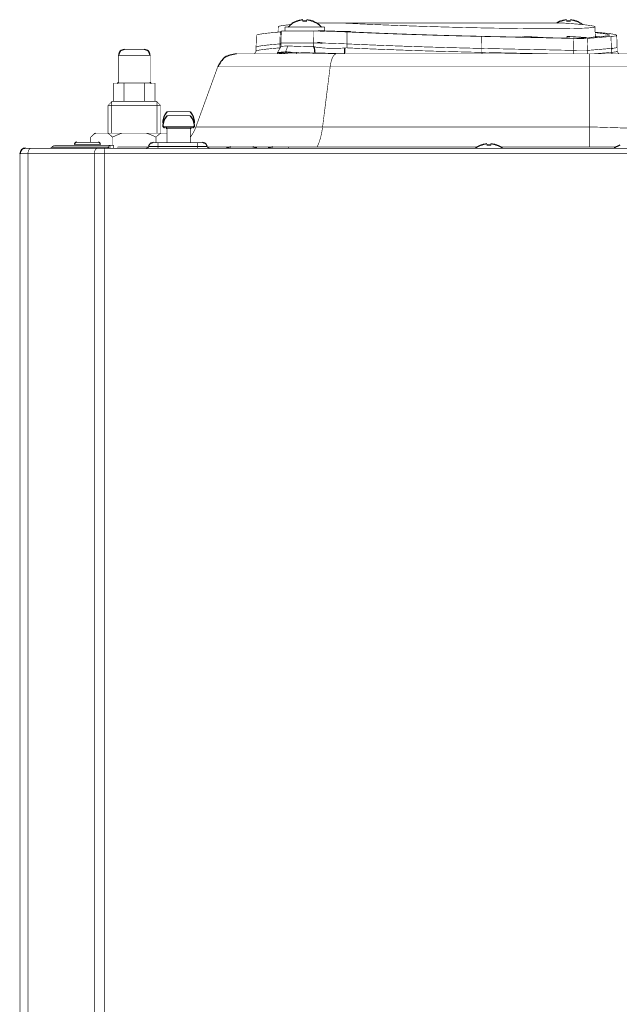
# Model space of a CAD drawing. Units: inches. Extents: x 2 to 2938, y 13 to 1882.
# Drawn here: x 488 to 639, y 1376 to 1624 of the extents above; entities that cross this region are included whole.
import ezdxf

# ---------------------------------------------------------------- set-up
doc = ezdxf.new("R2010")
doc.units = ezdxf.units.IN
doc.header["$MEASUREMENT"] = 0
doc.layers.add('Livello_1', color=7, linetype='Continuous')

msp = doc.modelspace()

# ---------------------------------------------------------------- linework, layer by layer
at = {"layer": 'Livello_1', "color": 7, "linetype": 'Continuous', "const_width": 0.15}
for points in [[(557.5, 1623.34), (557.5, 1623.36)], [(559, 1623.34), (559, 1623.68)], [(560, 1623.68), (560, 1623.34)], [(561.5, 1623.36), (561.5, 1623.34)], [(623.97, 1623.34), (623.97, 1623.36)], [(625.47, 1623.34), (625.47, 1623.68)], [(626.47, 1623.68), (626.47, 1623.34)], [(627.97, 1623.36), (627.97, 1623.34)], [(552.78, 1620.61), (552.82, 1621.97)], [(552.82, 1621.97), (552.83, 1621.98), (552.83, 1621.99), (552.84, 1622), (552.85, 1622.01), (552.86, 1622.02), (552.88, 1622.03), (552.91, 1622.05), (552.94, 1622.06), (552.97, 1622.07), (553.01, 1622.09), (553.03, 1622.09), (553.11, 1622.12), (553.2, 1622.14), (553.28, 1622.16), (553.38, 1622.18), (553.5, 1622.2), (553.63, 1622.23), (553.81, 1622.26), (554.02, 1622.29), (554.07, 1622.3), (554.3, 1622.33), (554.56, 1622.36), (554.62, 1622.37), (554.93, 1622.41), (555.02, 1622.42), (555.34, 1622.45), (555.66, 1622.49), (555.99, 1622.52)], [(553.6, 1620.9), (553.5, 1617.9)], [(553.6, 1620.9), (566.53, 1620.9)], [(554.5, 1621.9), (564.5, 1621.9)], [(554.5, 1621.9), (554.5, 1620.9)], [(561.64, 1617.9), (561.62, 1620.9)], [(562.46, 1622.9), (624.85, 1622.9)], [(563.04, 1620.9), (564.5, 1620.9)], [(564.5, 1621.9), (564.5, 1620.9)], [(564.5, 1620.86), (564.5, 1620.86), (564.51, 1620.86), (564.51, 1620.86), (564.52, 1620.86), (564.52, 1620.86), (564.53, 1620.86), (564.53, 1620.86), (564.54, 1620.86), (564.54, 1620.86), (564.55, 1620.86)], [(564.55, 1620.86), (564.89, 1620.85), (565.45, 1620.83), (566.01, 1620.81), (566.24, 1620.81), (566.8, 1620.79), (567.36, 1620.77), (567.92, 1620.75), (568.48, 1620.72), (569.05, 1620.7), (569.61, 1620.68), (570.17, 1620.65)], [(567.37, 1620.85), (567.29, 1620.86), (567.2, 1620.86), (567.12, 1620.87), (567.04, 1620.87), (566.95, 1620.87), (566.87, 1620.88), (566.79, 1620.88), (566.7, 1620.89), (566.62, 1620.89), (566.53, 1620.9)], [(569.95, 1620.85), (567.37, 1620.85)], [(568.54, 1620.8), (568.52, 1620.8)], [(568.52, 1620.8), (571.1, 1620.8)], [(603.67, 1619.58), (603.04, 1619.6), (599.52, 1619.68), (596.01, 1619.77), (592.49, 1619.87), (588.98, 1619.98), (585.47, 1620.1), (582.59, 1620.2), (579.08, 1620.33), (575.56, 1620.48), (572.05, 1620.63), (568.54, 1620.8)], [(620.97, 1621.48), (616.26, 1621.5), (614.58, 1621.52), (609.39, 1621.59), (606.12, 1621.64), (600.93, 1621.75), (595.75, 1621.88), (592.1, 1621.99), (586.92, 1622.15), (581.73, 1622.34), (579.47, 1622.43), (574.28, 1622.65), (569.1, 1622.9)], [(571.1, 1620.8), (571.04, 1620.8), (570.92, 1620.8), (570.81, 1620.81), (570.75, 1620.81), (570.64, 1620.82), (570.52, 1620.82), (570.41, 1620.83), (570.29, 1620.84), (570.18, 1620.84), (570.06, 1620.85), (569.95, 1620.85)], [(571.1, 1620.8), (571.1, 1620.67)], [(632.64, 1621.97), (632.64, 1621.95), (632.63, 1621.94), (632.6, 1621.92), (632.6, 1621.91), (632.55, 1621.89), (632.54, 1621.89), (632.46, 1621.86), (632.34, 1621.83), (632.22, 1621.81), (631.99, 1621.78), (631.88, 1621.76), (631.58, 1621.73), (631.46, 1621.72), (631.02, 1621.68), (630.93, 1621.68), (630.36, 1621.64), (629.7, 1621.61), (629.62, 1621.61), (628.74, 1621.58), (627.94, 1621.55), (626.78, 1621.53), (625.93, 1621.51), (624.77, 1621.5), (623.6, 1621.49), (623.31, 1621.49), (622.14, 1621.48), (620.97, 1621.48)], [(624.85, 1622.9), (625.06, 1622.88), (625.84, 1622.83), (626.63, 1622.77), (627.41, 1622.7), (628.19, 1622.64), (628.81, 1622.58), (629.53, 1622.52), (630.11, 1622.46), (630.64, 1622.4), (630.74, 1622.38), (631.15, 1622.33), (631.51, 1622.28), (631.69, 1622.25), (631.93, 1622.21), (632.14, 1622.17), (632.24, 1622.15), (632.36, 1622.12), (632.42, 1622.1), (632.51, 1622.07), (632.54, 1622.06), (632.58, 1622.04), (632.61, 1622.02), (632.61, 1622.01), (632.63, 1622), (632.64, 1621.98), (632.64, 1621.97)], [(632.73, 1619.4), (632.64, 1621.97)], [(547.34, 1619.81), (547.23, 1616.81)], [(553.34, 1620.65), (553.18, 1620.64), (552.57, 1620.59), (551.96, 1620.54), (551.36, 1620.48), (550.75, 1620.42), (550.23, 1620.37), (549.72, 1620.31), (549.66, 1620.3), (549.24, 1620.25), (548.87, 1620.2), (548.74, 1620.18), (548.46, 1620.14), (548.21, 1620.1), (548.04, 1620.07), (547.87, 1620.03), (547.73, 1620), (547.66, 1619.98), (547.57, 1619.95), (547.5, 1619.93), (547.44, 1619.9), (547.41, 1619.89), (547.39, 1619.87), (547.36, 1619.86), (547.36, 1619.85), (547.35, 1619.84), (547.34, 1619.83), (547.34, 1619.81)], [(553.23, 1617.65), (553.34, 1620.65)], [(570.17, 1620.65), (570.15, 1617.65)], [(604.11, 1619.52), (603.66, 1619.53), (600.27, 1619.61), (596.87, 1619.69), (593.48, 1619.79), (590.08, 1619.89), (586.69, 1620), (583.74, 1620.1), (580.35, 1620.23), (576.95, 1620.36), (573.56, 1620.5), (570.17, 1620.65)], [(603.67, 1619.58), (618.97, 1619.25)], [(604.11, 1619.52), (627.14, 1619.02)], [(604.13, 1616.51), (604.11, 1619.52)], [(618.97, 1619.25), (614.4, 1619.52)], [(614.4, 1619.35), (614.4, 1619.52)], [(615.59, 1619.51), (615.53, 1619.51), (615.41, 1619.51), (615.29, 1619.51), (615.23, 1619.51), (615.11, 1619.51), (614.99, 1619.51), (614.88, 1619.51), (614.76, 1619.52), (614.64, 1619.52), (614.52, 1619.52), (614.4, 1619.52)], [(615.59, 1619.51), (620.51, 1619.22)], [(626.73, 1619.08), (620.51, 1619.22)], [(630.49, 1619.22), (625.56, 1619.51)], [(625.56, 1619.11), (625.56, 1619.51)], [(626.35, 1619.52), (630.92, 1619.25)], [(628.88, 1619.08), (628.8, 1619.08), (628.71, 1619.07), (628.61, 1619.07), (628.58, 1619.07), (628.52, 1619.07), (628.31, 1619.07), (628.09, 1619.06), (628.02, 1619.06), (627.8, 1619.07), (627.59, 1619.07), (627.37, 1619.07), (627.16, 1619.07), (626.94, 1619.08), (626.73, 1619.08)], [(627.23, 1616.01), (627.14, 1619.02)], [(629.42, 1618.99), (629.37, 1618.99), (629.15, 1618.99), (628.92, 1618.99), (628.73, 1618.99), (628.51, 1618.99), (628.28, 1618.99), (628.05, 1619), (627.82, 1619), (627.59, 1619.01), (627.37, 1619.01), (627.14, 1619.02)], [(628.88, 1619.08), (630.49, 1619.22)], [(630.72, 1619.02), (630.62, 1619.01), (630.52, 1619), (630.39, 1619), (630.35, 1619), (630.22, 1618.99), (630.2, 1618.99), (630.07, 1618.99), (629.94, 1618.99), (629.81, 1618.99), (629.68, 1618.99), (629.55, 1618.99), (629.42, 1618.99)], [(636.68, 1619.52), (630.72, 1619.02)], [(630.72, 1619.02), (630.81, 1616.01)], [(634.88, 1619.58), (630.92, 1619.25)], [(632.69, 1620.61), (632.84, 1620.59), (633.39, 1620.54), (633.94, 1620.49), (634.49, 1620.44), (635.04, 1620.39), (635.52, 1620.33), (635.97, 1620.28), (636.05, 1620.27), (636.41, 1620.23), (636.74, 1620.18), (636.88, 1620.16), (637.12, 1620.12), (637.34, 1620.08), (637.5, 1620.05), (637.65, 1620.02), (637.78, 1619.99), (637.84, 1619.97), (637.92, 1619.95), (637.98, 1619.92), (638.04, 1619.9), (638.06, 1619.89), (638.09, 1619.87), (638.11, 1619.85), (638.11, 1619.85), (638.12, 1619.84), (638.13, 1619.82), (638.13, 1619.81)], [(632.7, 1620.48), (632.81, 1620.47), (633.17, 1620.43), (633.54, 1620.39), (633.9, 1620.35), (634.25, 1620.31), (634.3, 1620.3), (634.6, 1620.27), (634.87, 1620.23), (634.97, 1620.21), (635.18, 1620.18), (635.37, 1620.15), (635.48, 1620.13), (635.63, 1620.1), (635.77, 1620.07), (635.81, 1620.07), (635.9, 1620.04), (635.98, 1620.02), (636.05, 1620), (636.1, 1619.98), (636.15, 1619.97), (636.16, 1619.96), (636.19, 1619.95), (636.22, 1619.93), (636.23, 1619.92), (636.25, 1619.91), (636.26, 1619.9), (636.27, 1619.88), (636.27, 1619.87), (636.27, 1619.86)], [(636.27, 1619.86), (636.27, 1619.85), (636.27, 1619.85), (636.26, 1619.84), (636.25, 1619.83), (636.25, 1619.82), (636.23, 1619.81), (636.22, 1619.8), (636.2, 1619.79), (636.18, 1619.78), (636.14, 1619.77), (636.1, 1619.75), (636.05, 1619.74), (635.99, 1619.73), (635.92, 1619.71), (635.92, 1619.71), (635.82, 1619.69), (635.72, 1619.68), (635.61, 1619.66), (635.48, 1619.65), (635.45, 1619.64), (635.31, 1619.63), (635.17, 1619.61), (635.02, 1619.6), (634.88, 1619.58)], [(638.13, 1619.81), (638.13, 1619.8), (638.12, 1619.79), (638.12, 1619.78), (638.11, 1619.77), (638.11, 1619.77), (638.09, 1619.76), (638.08, 1619.75), (638.06, 1619.74), (638.04, 1619.73), (638, 1619.71), (637.95, 1619.7), (637.93, 1619.69), (637.87, 1619.68), (637.81, 1619.66), (637.77, 1619.65), (637.67, 1619.64), (637.57, 1619.62), (637.46, 1619.6), (637.34, 1619.59), (637.31, 1619.58), (637.28, 1619.58), (637.13, 1619.56), (636.98, 1619.55), (636.83, 1619.53), (636.68, 1619.52)], [(636.68, 1619.52), (636.78, 1616.51)], [(638.23, 1616.81), (638.13, 1619.81)], [(514.04, 1616.25), (519.04, 1616.25)], [(547.24, 1615.83), (546.85, 1615.15)], [(549.24, 1617.26), (549.2, 1617.25), (548.99, 1617.23), (548.78, 1617.2), (548.58, 1617.17), (548.37, 1617.14), (548.29, 1617.12), (548.13, 1617.1), (547.99, 1617.07), (547.86, 1617.05), (547.74, 1617.02), (547.69, 1617.01), (547.61, 1616.99), (547.54, 1616.97), (547.47, 1616.95), (547.42, 1616.93), (547.36, 1616.91), (547.35, 1616.91), (547.33, 1616.89), (547.3, 1616.88), (547.28, 1616.87), (547.27, 1616.86), (547.27, 1616.86), (547.25, 1616.84), (547.24, 1616.83), (547.24, 1616.82), (547.23, 1616.82), (547.23, 1616.81)], [(547.25, 1616.84), (547.25, 1616.84), (547.25, 1616.84), (547.24, 1616.83), (547.24, 1616.83), (547.24, 1616.83), (547.24, 1616.83), (547.24, 1616.82), (547.24, 1616.82), (547.23, 1616.81), (547.23, 1616.81), (547.23, 1616.81)], [(547.23, 1616.81), (547.23, 1616.81)], [(547.23, 1616.8), (547.23, 1615.82)], [(547.24, 1615.83), (547.25, 1615.84), (547.27, 1615.86), (547.29, 1615.87), (547.32, 1615.89), (547.37, 1615.91), (547.38, 1615.92), (547.45, 1615.94), (547.52, 1615.96), (547.62, 1615.99), (547.7, 1616.01), (547.86, 1616.04), (548.03, 1616.08), (548.19, 1616.11), (548.46, 1616.15), (548.77, 1616.19), (548.86, 1616.21), (549.24, 1616.26), (549.67, 1616.31), (549.7, 1616.31), (550.22, 1616.37), (550.72, 1616.42), (551.29, 1616.48), (551.89, 1616.53), (552.02, 1616.54), (552.62, 1616.6), (553.23, 1616.65)], [(549.25, 1617.26), (549.05, 1617.23), (548.84, 1617.21), (548.64, 1617.18), (548.44, 1617.15), (548.44, 1617.15), (548.26, 1617.12), (548.11, 1617.09), (547.97, 1617.07), (547.84, 1617.04), (547.8, 1617.03), (547.7, 1617.01), (547.61, 1616.99), (547.56, 1616.98), (547.5, 1616.96), (547.44, 1616.94), (547.44, 1616.94), (547.39, 1616.92), (547.35, 1616.91), (547.32, 1616.89), (547.3, 1616.88), (547.28, 1616.87), (547.26, 1616.85), (547.25, 1616.84)], [(553.23, 1617.65), (552.98, 1617.63), (552.58, 1617.59), (552.18, 1617.56), (551.78, 1617.52), (551.38, 1617.49), (550.98, 1617.45), (550.81, 1617.43), (550.41, 1617.39), (550.02, 1617.35), (549.62, 1617.3), (549.24, 1617.26)], [(553.23, 1617.65), (552.97, 1617.63), (552.58, 1617.59), (552.18, 1617.56), (551.78, 1617.52), (551.38, 1617.49), (550.98, 1617.45), (550.81, 1617.43), (550.42, 1617.39), (550.02, 1617.35), (549.62, 1617.3), (549.25, 1617.26)], [(553.5, 1616.97), (552.62, 1615.44)], [(553.23, 1617.65), (553.23, 1617.65)], [(553.23, 1616.65), (553.23, 1617.65)], [(553.39, 1617.66), (553.39, 1617.66), (553.4, 1617.66), (553.4, 1617.66), (553.4, 1617.66), (553.4, 1617.66), (553.41, 1617.66), (553.41, 1617.66), (553.41, 1617.66), (553.41, 1617.66), (553.42, 1617.66)], [(562.72, 1617.9), (553.5, 1617.9)], [(553.5, 1616.97), (553.5, 1617.9)], [(555.26, 1617.14), (555.23, 1617.14), (555.05, 1617.13), (554.88, 1617.12), (554.7, 1617.11), (554.53, 1617.1), (554.4, 1617.09), (554.23, 1617.07), (554.15, 1617.07), (553.98, 1617.05), (553.89, 1617.04), (553.78, 1617.03), (553.71, 1617.02), (553.63, 1617.01), (553.6, 1617), (553.57, 1617), (553.54, 1616.99), (553.53, 1616.99), (553.51, 1616.98), (553.51, 1616.98), (553.5, 1616.97), (553.5, 1616.97)], [(555.26, 1617.14), (554.64, 1615.64)], [(561.64, 1616.92), (561.43, 1616.92), (560.8, 1616.93), (560.16, 1616.95), (559.52, 1616.97), (558.88, 1616.99), (558.24, 1617.01), (557.81, 1617.02), (557.17, 1617.05), (556.53, 1617.08), (555.89, 1617.11), (555.26, 1617.14)], [(561.64, 1616.92), (561.64, 1617.9)], [(569.67, 1616.64), (569.23, 1616.6), (568.79, 1616.57), (568.35, 1616.55), (567.9, 1616.53), (567.45, 1616.52), (566.99, 1616.52), (566.54, 1616.52), (566.07, 1616.53), (565.83, 1616.53), (565.79, 1616.53), (565.33, 1616.55), (564.88, 1616.57), (564.43, 1616.6), (564, 1616.64), (563.57, 1616.68), (563.14, 1616.72), (562.73, 1616.77), (562.32, 1616.83), (561.91, 1616.89)], [(562.72, 1617.9), (563.1, 1617.89), (563.81, 1617.87), (564.52, 1617.85), (564.85, 1617.84), (565.56, 1617.82), (566.27, 1617.8), (566.98, 1617.77), (567.69, 1617.75), (568.39, 1617.72), (569.1, 1617.69), (569.81, 1617.66)], [(563.87, 1617.87), (563.88, 1617.87), (563.89, 1617.87), (563.89, 1617.87), (563.9, 1617.87), (563.91, 1617.87), (563.92, 1617.87), (563.93, 1617.87), (563.94, 1617.87), (563.95, 1617.87), (563.96, 1617.87)], [(570.16, 1616.65), (570.13, 1616.65), (570.08, 1616.65), (570.04, 1616.65), (569.99, 1616.65), (569.94, 1616.65), (569.89, 1616.65), (569.84, 1616.65), (569.79, 1616.64), (569.76, 1616.64), (569.71, 1616.64), (569.67, 1616.64)], [(569.81, 1617.66), (569.82, 1617.66), (569.82, 1617.66), (569.83, 1617.66), (569.83, 1617.66), (569.84, 1617.66), (569.84, 1617.66), (569.85, 1617.66), (569.85, 1617.66), (569.86, 1617.66), (569.86, 1617.66)], [(569.81, 1617.66), (569.85, 1617.66), (569.88, 1617.66), (569.91, 1617.66), (569.95, 1617.66), (569.98, 1617.65), (570.02, 1617.65), (570.05, 1617.65), (570.09, 1617.65), (570.12, 1617.65), (570.15, 1617.65)], [(569.86, 1617.66), (569.89, 1617.66), (569.92, 1617.66), (569.95, 1617.66), (569.97, 1617.66), (570, 1617.65), (570.03, 1617.65), (570.05, 1617.65), (570.08, 1617.65), (570.11, 1617.65), (570.13, 1617.65)], [(570.13, 1617.65), (570.16, 1617.65)], [(570.16, 1616.65), (570.16, 1617.65)], [(570.16, 1617.65), (570.26, 1617.64), (570.35, 1617.64), (570.45, 1617.63), (570.55, 1617.63), (570.65, 1617.62), (570.75, 1617.62), (570.85, 1617.62), (570.95, 1617.61), (571.05, 1617.61), (571.15, 1617.6)], [(571.15, 1617.6), (571.05, 1617.61), (570.95, 1617.61), (570.85, 1617.62), (570.75, 1617.62), (570.65, 1617.62), (570.55, 1617.63), (570.45, 1617.63), (570.35, 1617.64), (570.25, 1617.64), (570.16, 1617.65)], [(604.13, 1615.51), (603.69, 1615.52), (600.29, 1615.6), (596.89, 1615.69), (593.5, 1615.78), (590.1, 1615.88), (586.7, 1615.99), (583.74, 1616.1), (580.35, 1616.22), (576.95, 1616.35), (573.55, 1616.49), (570.16, 1616.65)], [(571.15, 1617.6), (571.18, 1617.6)], [(603.38, 1616.53), (603, 1616.54), (599.77, 1616.61), (596.55, 1616.7), (593.32, 1616.79), (590.1, 1616.88), (586.88, 1616.99), (584.04, 1617.09), (580.81, 1617.2), (577.59, 1617.33), (574.37, 1617.46), (571.15, 1617.6)], [(571.18, 1617.6), (573.99, 1617.48), (577.18, 1617.34), (580.37, 1617.22), (583.57, 1617.1), (586.76, 1616.99), (587.14, 1616.98), (590.34, 1616.88), (593.53, 1616.78), (596.72, 1616.69), (599.92, 1616.61), (603.11, 1616.53)], [(603.11, 1616.53), (603.14, 1616.53), (603.16, 1616.53), (603.19, 1616.53), (603.22, 1616.53), (603.24, 1616.53), (603.27, 1616.53), (603.3, 1616.53), (603.33, 1616.53), (603.35, 1616.53), (603.38, 1616.53)], [(603.42, 1616.53), (603.38, 1616.53)], [(603.38, 1616.53), (603.4, 1616.53), (603.43, 1616.53), (603.45, 1616.53), (603.48, 1616.53), (603.51, 1616.53), (603.53, 1616.53), (603.56, 1616.52), (603.58, 1616.52), (603.61, 1616.52), (603.63, 1616.52)], [(603.63, 1616.52), (603.61, 1616.52), (603.59, 1616.52), (603.57, 1616.52), (603.55, 1616.52), (603.53, 1616.53), (603.51, 1616.53), (603.48, 1616.53), (603.46, 1616.53), (603.44, 1616.53), (603.42, 1616.53)], [(604.13, 1616.51), (604.08, 1616.51), (604.03, 1616.51), (603.98, 1616.52), (603.93, 1616.52), (603.88, 1616.52), (603.83, 1616.52), (603.78, 1616.52), (603.73, 1616.52), (603.68, 1616.52), (603.63, 1616.52)], [(627.23, 1616.01), (604.13, 1616.51)], [(604.13, 1615.51), (604.13, 1616.51)], [(627.23, 1616.01), (627.22, 1616.01)], [(627.22, 1616.01), (627.22, 1615.15)], [(627.43, 1616), (627.41, 1616), (627.39, 1616), (627.37, 1616), (627.35, 1616), (627.33, 1616.01), (627.31, 1616.01), (627.29, 1616.01), (627.27, 1616.01), (627.25, 1616.01), (627.23, 1616.01)], [(630.81, 1616.01), (630.7, 1616), (630.57, 1615.99), (630.43, 1615.99), (630.31, 1615.99), (629.99, 1615.98), (629.64, 1615.98), (629.5, 1615.98), (629.17, 1615.98), (628.81, 1615.98), (628.45, 1615.99), (628.3, 1615.99), (627.94, 1615.99), (627.58, 1616), (627.23, 1616.01)], [(627.44, 1616), (627.44, 1616), (627.44, 1616), (627.44, 1616), (627.43, 1616), (627.43, 1616), (627.43, 1616), (627.43, 1616), (627.43, 1616), (627.43, 1616), (627.43, 1616)], [(630.75, 1616), (630.62, 1616), (630.48, 1615.99), (630.31, 1615.99), (630.25, 1615.98), (629.96, 1615.98), (629.63, 1615.98), (629.5, 1615.98), (629.42, 1615.98), (629.09, 1615.98), (628.76, 1615.98), (628.43, 1615.99), (628.1, 1615.99), (627.77, 1616), (627.44, 1616)], [(630.75, 1616), (630.75, 1616), (630.75, 1616), (630.75, 1616), (630.75, 1616), (630.75, 1616), (630.75, 1616), (630.75, 1616), (630.75, 1616), (630.75, 1616), (630.75, 1616)], [(636.78, 1616.51), (630.81, 1616.01)], [(630.81, 1616.01), (630.81, 1615.15)], [(638.23, 1616.81), (638.23, 1616.8), (638.23, 1616.79), (638.22, 1616.78), (638.22, 1616.77), (638.21, 1616.76), (638.2, 1616.75), (638.18, 1616.74), (638.17, 1616.73), (638.14, 1616.72), (638.1, 1616.71), (638.06, 1616.69), (638.03, 1616.68), (637.98, 1616.67), (637.92, 1616.66), (637.87, 1616.65), (637.78, 1616.63), (637.68, 1616.61), (637.57, 1616.6), (637.44, 1616.58), (637.42, 1616.58), (637.38, 1616.57), (637.23, 1616.55), (637.08, 1616.54), (636.93, 1616.53), (636.78, 1616.51)], [(636.78, 1615.51), (636.78, 1616.51)], [(638.23, 1616.8), (638.23, 1616.79), (638.23, 1616.78), (638.22, 1616.77), (638.21, 1616.76), (638.2, 1616.76), (638.19, 1616.75), (638.17, 1616.73), (638.16, 1616.73), (638.12, 1616.71), (638.08, 1616.7), (638.04, 1616.69), (638, 1616.67), (637.95, 1616.66), (637.93, 1616.66), (637.83, 1616.64), (637.72, 1616.62), (637.6, 1616.6), (637.56, 1616.59), (637.43, 1616.58), (637.41, 1616.57), (637.28, 1616.56), (637.16, 1616.55), (637.03, 1616.53)], [(638.23, 1616.8), (638.23, 1616.8)], [(638.23, 1616.8), (638.23, 1615.8)], [(638.23, 1616.8), (638.23, 1616.8)], [(512.54, 1614.75), (520.54, 1614.75)], [(512.54, 1614.75), (512.54, 1608)], [(520.54, 1614.75), (520.54, 1608)], [(542.27, 1615.15), (776.54, 1615.15)], [(552.73, 1615.41), (552.57, 1615.14)], [(553.33, 1615.22), (553.33, 1615.21), (553.25, 1615.21), (553.18, 1615.2), (553.11, 1615.19), (553.04, 1615.18), (552.97, 1615.18), (552.9, 1615.17), (552.82, 1615.16), (552.75, 1615.16), (552.68, 1615.15), (552.61, 1615.15)], [(553.49, 1615.56), (553.48, 1615.56), (553.39, 1615.56), (553.3, 1615.55), (553.21, 1615.54), (553.13, 1615.53), (553.07, 1615.53), (552.98, 1615.52), (552.94, 1615.51), (552.86, 1615.5), (552.83, 1615.5), (552.76, 1615.48), (552.72, 1615.48), (552.69, 1615.47), (552.67, 1615.47), (552.64, 1615.46), (552.64, 1615.46), (552.63, 1615.45), (552.62, 1615.45), (552.62, 1615.44)], [(552.62, 1615.44), (552.62, 1615.44), (552.62, 1615.44), (552.62, 1615.44), (552.62, 1615.43), (552.63, 1615.43), (552.64, 1615.42), (552.66, 1615.42), (552.68, 1615.42), (552.68, 1615.42), (552.69, 1615.41), (552.73, 1615.41), (552.78, 1615.4), (552.8, 1615.4), (552.84, 1615.4), (552.89, 1615.39), (552.92, 1615.39), (552.97, 1615.39), (553.02, 1615.38), (553.07, 1615.38), (553.12, 1615.38)], [(553.12, 1615.38), (553.15, 1615.38), (553.21, 1615.37), (553.27, 1615.37), (553.34, 1615.37), (553.4, 1615.36), (553.45, 1615.36), (553.51, 1615.35), (553.55, 1615.35), (553.6, 1615.35), (553.65, 1615.34), (553.67, 1615.33), (553.68, 1615.33), (553.69, 1615.33), (553.71, 1615.32), (553.72, 1615.32), (553.73, 1615.32), (553.74, 1615.31), (553.74, 1615.31), (553.74, 1615.3), (553.74, 1615.3), (553.74, 1615.3)], [(553.25, 1615.16), (553.24, 1615.15), (553.23, 1615.15), (553.21, 1615.15), (553.2, 1615.15), (553.19, 1615.15), (553.18, 1615.15), (553.17, 1615.15), (553.15, 1615.15), (553.14, 1615.15), (553.13, 1615.15)], [(553.38, 1615.17), (553.14, 1615.15)], [(553.28, 1615.16), (553.25, 1615.16)], [(553.28, 1615.16), (553.27, 1615.16), (553.27, 1615.16), (553.27, 1615.16), (553.27, 1615.16), (553.26, 1615.16), (553.26, 1615.16), (553.26, 1615.16), (553.26, 1615.16), (553.25, 1615.16), (553.25, 1615.16)], [(553.81, 1615.41), (553.83, 1615.41), (553.99, 1615.4), (554.02, 1615.4), (554.15, 1615.39), (554.19, 1615.38), (554.28, 1615.38), (554.32, 1615.37), (554.38, 1615.36), (554.42, 1615.36), (554.45, 1615.35), (554.45, 1615.35), (554.47, 1615.35), (554.47, 1615.34), (554.49, 1615.34), (554.49, 1615.34), (554.49, 1615.33), (554.5, 1615.33), (554.5, 1615.33), (554.5, 1615.32), (554.5, 1615.32), (554.49, 1615.31), (554.49, 1615.31), (554.48, 1615.31), (554.46, 1615.3), (554.44, 1615.3), (554.43, 1615.29), (554.39, 1615.28), (554.35, 1615.27), (554.35, 1615.27), (554.27, 1615.26), (554.24, 1615.26), (554.14, 1615.24), (554.1, 1615.24), (553.96, 1615.22), (553.93, 1615.22), (553.76, 1615.2), (553.74, 1615.2), (553.66, 1615.19), (553.47, 1615.17), (553.28, 1615.16)], [(553.81, 1615.41), (553.77, 1615.41), (553.71, 1615.41), (553.64, 1615.41), (553.57, 1615.42), (553.5, 1615.43), (553.45, 1615.43), (553.41, 1615.44), (553.4, 1615.44), (553.37, 1615.44), (553.35, 1615.45), (553.35, 1615.45), (553.35, 1615.45), (553.34, 1615.45), (553.34, 1615.46), (553.34, 1615.46), (553.34, 1615.46), (553.34, 1615.47), (553.35, 1615.47), (553.35, 1615.47), (553.37, 1615.48), (553.37, 1615.48), (553.39, 1615.49), (553.42, 1615.49), (553.44, 1615.5), (553.48, 1615.5), (553.55, 1615.51)], [(553.74, 1615.3), (553.74, 1615.29), (553.73, 1615.29), (553.72, 1615.28), (553.71, 1615.28), (553.67, 1615.27), (553.63, 1615.26), (553.63, 1615.26), (553.58, 1615.25), (553.54, 1615.24), (553.5, 1615.24), (553.5, 1615.24), (553.46, 1615.23), (553.41, 1615.23), (553.37, 1615.22), (553.33, 1615.22)], [(553.38, 1615.17), (553.52, 1615.18), (553.66, 1615.19), (553.81, 1615.2), (553.95, 1615.22), (554.08, 1615.23), (554.19, 1615.25), (554.29, 1615.26), (554.37, 1615.27), (554.42, 1615.28), (554.47, 1615.29), (554.51, 1615.3), (554.54, 1615.31), (554.57, 1615.32), (554.6, 1615.32), (554.63, 1615.33), (554.65, 1615.34), (554.67, 1615.35), (554.7, 1615.37), (554.72, 1615.38), (554.75, 1615.39), (554.77, 1615.41), (554.79, 1615.43), (554.82, 1615.45), (554.84, 1615.47), (554.86, 1615.49), (554.88, 1615.52), (554.9, 1615.55)], [(553.5, 1615.5), (553.5, 1615.5), (553.5, 1615.5), (553.51, 1615.5), (553.53, 1615.51), (553.55, 1615.51), (553.58, 1615.52), (553.63, 1615.52), (553.69, 1615.53), (553.76, 1615.54), (553.84, 1615.55), (553.93, 1615.56), (554.03, 1615.56), (554.15, 1615.57), (554.27, 1615.58), (554.39, 1615.59), (554.53, 1615.6)], [(553.52, 1615.57), (553.52, 1615.57), (553.52, 1615.57), (553.51, 1615.57), (553.51, 1615.57), (553.51, 1615.57), (553.51, 1615.57), (553.5, 1615.57), (553.5, 1615.57), (553.5, 1615.57), (553.49, 1615.56)], [(554.64, 1615.64), (554.55, 1615.64), (554.44, 1615.63), (554.33, 1615.62), (554.31, 1615.62), (554.2, 1615.62), (554.08, 1615.61), (553.97, 1615.6), (553.86, 1615.59), (553.75, 1615.58), (553.63, 1615.58), (553.52, 1615.57)], [(553.55, 1615.51), (553.65, 1615.53), (553.65, 1615.53), (553.76, 1615.54), (553.87, 1615.55), (553.97, 1615.56), (554.08, 1615.57), (554.19, 1615.58), (554.29, 1615.59), (554.4, 1615.59), (554.51, 1615.6), (554.61, 1615.61)], [(553.81, 1615.41), (553.84, 1615.41), (553.87, 1615.41), (553.9, 1615.42), (553.93, 1615.43), (553.96, 1615.44), (553.99, 1615.45), (554.02, 1615.47), (554.04, 1615.48), (554.07, 1615.5), (554.09, 1615.53), (554.12, 1615.55), (554.14, 1615.57), (554.14, 1615.57)], [(554.53, 1615.6), (554.68, 1615.61)], [(554.58, 1615.32), (554.66, 1615.33), (554.91, 1615.35), (555.16, 1615.37), (555.33, 1615.39), (555.59, 1615.41), (555.84, 1615.43), (556.09, 1615.45), (556.34, 1615.47), (556.59, 1615.49), (556.84, 1615.51), (557.09, 1615.52)], [(554.61, 1615.61), (554.62, 1615.61), (554.62, 1615.61), (554.62, 1615.61), (554.63, 1615.61), (554.63, 1615.61), (554.63, 1615.61), (554.64, 1615.61), (554.64, 1615.61), (554.64, 1615.61), (554.65, 1615.61)], [(554.68, 1615.61), (554.91, 1615.63)], [(554.69, 1615.36), (554.76, 1615.37), (554.98, 1615.39), (555.2, 1615.4), (555.34, 1615.42), (555.56, 1615.43), (555.77, 1615.45), (555.99, 1615.47), (556.21, 1615.48), (556.42, 1615.5), (556.64, 1615.52), (556.86, 1615.53)], [(554.71, 1615.61), (554.72, 1615.61), (554.74, 1615.6), (554.76, 1615.6), (554.78, 1615.6), (554.8, 1615.59), (554.81, 1615.59), (554.82, 1615.59), (554.84, 1615.59), (554.87, 1615.58), (554.87, 1615.58), (554.89, 1615.57), (554.9, 1615.57), (554.9, 1615.56), (554.9, 1615.56), (554.9, 1615.55), (554.9, 1615.55)], [(554.9, 1615.55), (554.95, 1615.63)], [(554.91, 1615.63), (555.44, 1615.6), (556.16, 1615.56), (556.88, 1615.53), (557.6, 1615.5), (558.31, 1615.48), (558.5, 1615.47), (559.21, 1615.45), (559.93, 1615.43), (560.65, 1615.41), (561.37, 1615.39), (562.09, 1615.38)], [(557.4, 1615.51), (557.4, 1615.15)], [(557.4, 1615.15), (557.4, 1615.51)], [(561.6, 1615.39), (561.6, 1615.15)], [(561.6, 1615.15), (561.6, 1615.39)], [(562.09, 1615.38), (562.45, 1615.37), (563.19, 1615.36), (563.94, 1615.34), (564.31, 1615.33), (565.05, 1615.31), (565.79, 1615.29), (566.53, 1615.26), (567.27, 1615.24), (568.01, 1615.21), (568.75, 1615.18), (569.49, 1615.15)], [(567.51, 1615.15), (567.47, 1615.14), (567.43, 1615.14), (567.39, 1615.13), (567.35, 1615.12), (567.31, 1615.11), (567.26, 1615.09), (567.25, 1615.09), (567.21, 1615.07), (567.17, 1615.04), (567.13, 1615.02), (567.08, 1614.99), (567.04, 1614.95), (567, 1614.91), (566.95, 1614.87), (566.91, 1614.82), (566.86, 1614.77), (566.82, 1614.72), (566.77, 1614.66), (566.75, 1614.63), (566.71, 1614.56), (566.66, 1614.49), (566.61, 1614.41), (566.57, 1614.33), (566.53, 1614.24), (566.48, 1614.14), (566.44, 1614.04), (566.39, 1613.94), (566.35, 1613.82), (566.32, 1613.76), (566.28, 1613.63), (566.24, 1613.5), (566.2, 1613.37), (566.16, 1613.23), (566.15, 1613.19), (566.11, 1613.04), (566.07, 1612.88), (566.04, 1612.72), (566.01, 1612.56), (565.98, 1612.39), (565.95, 1612.22), (565.92, 1612.04), (565.9, 1611.86)], [(620.86, 1615.15), (604.13, 1615.51)], [(604.13, 1615.51), (604.18, 1615.15)], [(631.31, 1591.65), (631.31, 1615.15)], [(632.45, 1615.15), (636.78, 1615.51)], [(636.78, 1615.51), (636.82, 1615.51), (636.97, 1615.53), (637.12, 1615.54), (637.27, 1615.56), (637.42, 1615.58), (637.43, 1615.58), (637.56, 1615.59), (637.67, 1615.61), (637.77, 1615.63), (637.87, 1615.65), (637.88, 1615.65), (637.95, 1615.66), (638.01, 1615.68), (638.06, 1615.69), (638.1, 1615.71), (638.14, 1615.72), (638.16, 1615.73), (638.18, 1615.74), (638.2, 1615.75), (638.21, 1615.76), (638.21, 1615.77), (638.22, 1615.78), (638.23, 1615.79), (638.23, 1615.8), (638.23, 1615.8)], [(636.78, 1615.51), (636.99, 1615.15)], [(638.62, 1615.15), (638.24, 1615.81)], [(532.07, 1596.73), (537.57, 1611.86)], [(729.32, 1611.86), (537.57, 1611.86)], [(565.9, 1611.86), (564, 1596.73)], [(511.34, 1607.75), (521.73, 1607.75)], [(511.34, 1603.15), (511.34, 1607.75)], [(512.54, 1608), (520.54, 1608)], [(513.94, 1603.15), (513.94, 1607.75)], [(519.13, 1603.15), (519.13, 1607.75)], [(521.73, 1603.15), (521.73, 1607.75)], [(510.94, 1603.15), (509.94, 1602.15)], [(523.14, 1602.15), (509.94, 1602.15)], [(509.94, 1602.15), (509.94, 1595.15)], [(522.26, 1603.15), (510.81, 1603.15)], [(510.81, 1603.15), (510.81, 1595.15)], [(522.14, 1603.15), (510.94, 1603.15)], [(522.14, 1603.15), (523.14, 1602.15)], [(522.26, 1603.15), (522.26, 1595.15)], [(523.14, 1602.15), (523.14, 1595.15)], [(524.78, 1600.55), (530.68, 1600.55)], [(524.78, 1599.55), (530.68, 1599.55)], [(523.73, 1597.84), (523.86, 1597.84)], [(523.73, 1596.84), (531.73, 1596.84)], [(531.33, 1596.55), (524.13, 1596.55)], [(524.78, 1596.25), (530.68, 1596.25)], [(524.78, 1596.25), (524.78, 1592.75)], [(530.68, 1594.17), (530.77, 1594.28), (530.86, 1594.4), (530.94, 1594.53), (531.03, 1594.65), (531.11, 1594.78), (531.19, 1594.91), (531.27, 1595.04), (531.35, 1595.17), (531.42, 1595.31), (531.49, 1595.44), (531.56, 1595.58), (531.63, 1595.71), (531.65, 1595.74), (531.71, 1595.88), (531.78, 1596.02), (531.84, 1596.16), (531.9, 1596.3), (531.96, 1596.44), (532.01, 1596.58), (532.07, 1596.73)], [(530.68, 1596.25), (530.68, 1592.75)], [(531.61, 1597.84), (531.73, 1597.84)], [(631.31, 1596.73), (532.07, 1596.73)], [(564, 1596.73), (564, 1596.72), (563.96, 1596.4), (563.91, 1596.09), (563.86, 1595.79), (563.81, 1595.5), (563.76, 1595.22), (563.7, 1594.94), (563.65, 1594.67), (563.58, 1594.41), (563.52, 1594.15), (563.45, 1593.9), (563.41, 1593.75), (563.34, 1593.51), (563.27, 1593.29), (563.2, 1593.08), (563.13, 1592.87), (563.05, 1592.67), (563.04, 1592.64), (562.96, 1592.45), (562.89, 1592.27), (562.81, 1592.11), (562.73, 1591.95), (562.66, 1591.79), (562.58, 1591.65)], [(631.31, 1596.73), (631.31, 1596.73), (641.41, 1596.4), (651.5, 1596.07), (661.6, 1595.74), (671.7, 1595.42), (681.79, 1595.09), (686.84, 1594.93), (696.94, 1594.6), (707.03, 1594.27), (712.08, 1594.11), (722.18, 1593.78), (732.27, 1593.44)], [(506.57, 1595.15), (505.57, 1594.15)], [(506.64, 1595.04), (506.55, 1594.98), (506.46, 1594.92), (506.37, 1594.86), (506.36, 1594.85), (506.27, 1594.78), (506.18, 1594.7), (506.08, 1594.62), (505.99, 1594.54), (505.89, 1594.46), (505.79, 1594.36), (505.77, 1594.34), (505.67, 1594.24), (505.57, 1594.15)], [(505.57, 1592.86), (505.57, 1594.15)], [(506.57, 1595.15), (524.78, 1595.15)], [(511.05, 1594.15), (510.96, 1594.24), (510.85, 1594.34), (510.75, 1594.43), (510.73, 1594.46), (510.63, 1594.54), (510.53, 1594.63), (510.44, 1594.7), (510.35, 1594.78), (510.26, 1594.85), (510.17, 1594.91), (510.08, 1594.98), (509.99, 1595.04), (509.91, 1595.09), (509.82, 1595.15)], [(513.51, 1595.15), (513.35, 1595.1), (513.19, 1595.04), (513.03, 1594.99), (512.86, 1594.93), (512.7, 1594.87), (512.53, 1594.8), (512.36, 1594.74), (512.19, 1594.67), (512.01, 1594.59), (511.84, 1594.52), (511.66, 1594.44), (511.48, 1594.35), (511.29, 1594.26), (511.1, 1594.17), (511.05, 1594.15)], [(511.05, 1592.06), (511.05, 1594.15)], [(522.02, 1594.15), (521.97, 1594.17), (521.78, 1594.26), (521.6, 1594.35), (521.42, 1594.44), (521.24, 1594.52), (521.06, 1594.59), (520.89, 1594.67), (520.71, 1594.74), (520.54, 1594.8), (520.38, 1594.87), (520.21, 1594.93), (520.05, 1594.99), (519.88, 1595.04), (519.72, 1595.1), (519.56, 1595.15)], [(523.25, 1595.15), (523.17, 1595.09), (523.08, 1595.04), (523, 1594.98), (522.94, 1594.94), (522.85, 1594.87), (522.76, 1594.8), (522.66, 1594.73), (522.57, 1594.65), (522.48, 1594.57), (522.38, 1594.49), (522.28, 1594.4), (522.18, 1594.3), (522.08, 1594.2), (522.02, 1594.15)], [(522.02, 1592.75), (522.02, 1594.15)], [(489.13, 1591.35), (926.33, 1591.35)], [(489.85, 1590.65), (489.86, 1590.68), (489.88, 1590.73), (489.9, 1590.79), (489.93, 1590.84), (489.95, 1590.89), (489.98, 1590.94), (490, 1590.97), (490.03, 1591.02), (490.06, 1591.06), (490.09, 1591.09), (490.12, 1591.13), (490.15, 1591.16), (490.16, 1591.17), (490.2, 1591.2), (490.23, 1591.22), (490.26, 1591.24), (490.29, 1591.26), (490.32, 1591.28), (490.36, 1591.3), (490.37, 1591.31), (490.41, 1591.32), (490.44, 1591.33), (490.47, 1591.34), (490.51, 1591.34), (490.54, 1591.34), (490.57, 1591.35)], [(495.68, 1591.55), (495.65, 1591.52), (495.62, 1591.5), (495.59, 1591.48), (495.56, 1591.46), (495.52, 1591.44), (495.49, 1591.42), (495.45, 1591.4), (495.42, 1591.39), (495.38, 1591.37), (495.34, 1591.36), (495.3, 1591.36), (495.3, 1591.36), (495.26, 1591.35), (495.22, 1591.35), (495.18, 1591.35)], [(495.68, 1591.55), (495.78, 1591.65)], [(510, 1591.55), (495.68, 1591.55)], [(496.76, 1592.06), (496.71, 1592.06), (496.65, 1592.06), (496.6, 1592.05), (496.54, 1592.04), (496.54, 1592.04), (496.49, 1592.03), (496.43, 1592.02), (496.38, 1592.01), (496.32, 1591.99), (496.27, 1591.97), (496.22, 1591.95), (496.17, 1591.93), (496.12, 1591.9), (496.07, 1591.88), (496.02, 1591.85), (495.98, 1591.82), (495.93, 1591.78), (495.9, 1591.76), (495.86, 1591.73), (495.82, 1591.69), (495.78, 1591.65)], [(495.78, 1591.65), (510.04, 1591.65)], [(496.76, 1592.06), (511.35, 1592.06)], [(501.48, 1592.36), (507.98, 1592.36)], [(501.48, 1592.06), (501.48, 1592.36)], [(501.98, 1592.86), (507.48, 1592.86)], [(506.59, 1590.65), (506.6, 1590.68), (506.62, 1590.73), (506.64, 1590.79), (506.67, 1590.84), (506.69, 1590.89), (506.72, 1590.94), (506.75, 1590.97), (506.77, 1591.02), (506.8, 1591.06), (506.83, 1591.09), (506.86, 1591.13), (506.9, 1591.16), (506.91, 1591.17), (506.94, 1591.2), (506.97, 1591.22), (507, 1591.24), (507.03, 1591.26), (507.07, 1591.28), (507.1, 1591.3), (507.12, 1591.31), (507.15, 1591.32), (507.18, 1591.33), (507.22, 1591.34), (507.25, 1591.34), (507.28, 1591.34), (507.32, 1591.35)], [(507.98, 1592.06), (507.98, 1592.36)], [(509, 1590.65), (509, 1590.65), (509, 1590.72), (509.01, 1590.79), (509.01, 1590.86), (509.02, 1590.94), (509.02, 1590.95), (509.03, 1591.02), (509.04, 1591.09), (509.05, 1591.16), (509.05, 1591.18), (509.06, 1591.23), (509.07, 1591.26), (509.08, 1591.3), (509.09, 1591.31), (509.09, 1591.32), (509.1, 1591.33), (509.1, 1591.34), (509.11, 1591.34), (509.11, 1591.34), (509.12, 1591.35)], [(510, 1591.55), (510, 1591.54), (509.99, 1591.52), (509.97, 1591.49), (509.96, 1591.46), (509.95, 1591.45), (509.94, 1591.42), (509.92, 1591.4), (509.9, 1591.39), (509.89, 1591.37), (509.87, 1591.36), (509.86, 1591.36), (509.84, 1591.35), (509.83, 1591.35), (509.81, 1591.35)], [(510, 1591.55), (510.04, 1591.65)], [(510, 1591.55), (510.12, 1591.35)], [(510.41, 1592.06), (510.39, 1592.06), (510.37, 1592.06), (510.35, 1592.05), (510.33, 1592.04), (510.31, 1592.03), (510.29, 1592.02), (510.26, 1592.01), (510.24, 1591.99), (510.22, 1591.97), (510.2, 1591.95), (510.18, 1591.92), (510.16, 1591.89), (510.14, 1591.86), (510.12, 1591.82), (510.09, 1591.78), (510.07, 1591.73), (510.05, 1591.69), (510.04, 1591.65)], [(510.04, 1591.65), (510.22, 1591.35)], [(510.41, 1592.06), (510.41, 1591.36)], [(510.41, 1591.36), (511.35, 1591.36)], [(511.35, 1592.06), (511.35, 1591.36)], [(512.39, 1591.65), (520.07, 1591.65)], [(512.39, 1591.35), (512.39, 1591.65)], [(520.1, 1591.72), (520.13, 1591.86)], [(520.1, 1591.72), (534.97, 1591.72)], [(520.13, 1591.86), (534.93, 1591.86)], [(521.29, 1592.75), (533.77, 1592.75)], [(522.53, 1591.35), (522.53, 1592.75)], [(532.53, 1591.35), (532.53, 1592.75)], [(534.97, 1591.72), (534.93, 1591.86)], [(535, 1591.65), (540.87, 1591.65)], [(540.87, 1591.65), (546.4, 1591.65)], [(546.4, 1591.65), (602.97, 1591.65)], [(555.44, 1591.35), (555.44, 1591.65)], [(603.93, 1592.09), (603.93, 1592.11)], [(605.43, 1592.09), (605.43, 1592.43)], [(606.43, 1592.43), (606.43, 1592.09)], [(607.93, 1592.11), (607.93, 1592.09)], [(608.89, 1591.65), (637.97, 1591.65)], [(487.73, 1589.95), (927.73, 1589.95)], [(487.73, 1138.35), (487.73, 1589.95)], [(489.73, 1589.95), (489.73, 1589.99), (489.74, 1590.06), (489.74, 1590.13), (489.75, 1590.19), (489.75, 1590.26), (489.77, 1590.33), (489.78, 1590.39), (489.79, 1590.46), (489.81, 1590.52), (489.83, 1590.58), (489.85, 1590.65)], [(489.73, 1138.35), (489.73, 1589.95)], [(506.48, 1589.95), (506.48, 1589.99), (506.48, 1590.06), (506.48, 1590.13), (506.49, 1590.19), (506.5, 1590.26), (506.51, 1590.33), (506.52, 1590.39), (506.53, 1590.46), (506.55, 1590.52), (506.57, 1590.58), (506.59, 1590.65)], [(506.48, 1138.35), (506.48, 1589.95)], [(508.98, 1589.95), (508.98, 1589.99), (508.98, 1590.06), (508.98, 1590.13), (508.98, 1590.16), (508.98, 1590.23), (508.98, 1590.3), (508.99, 1590.37), (508.99, 1590.44), (508.99, 1590.51), (508.99, 1590.58), (509, 1590.65)], [(508.98, 1138.35), (508.98, 1589.95)]]:
    msp.add_lwpolyline(points, dxfattribs=at)
at = {"layer": 'Livello_1', "color": 7, "linetype": 'Continuous'}
for points in [[(557.5, 1623.36), (556.31, 1622.76), (555.3, 1621.9)], [(559, 1623.68), (558.24, 1623.56), (557.5, 1623.34)], [(560, 1623.34), (559.5, 1623.36), (559, 1623.34)], [(561.5, 1623.34), (560.76, 1623.56), (560, 1623.68)], [(563.7, 1621.9), (562.68, 1622.76), (561.5, 1623.36)], [(623.97, 1623.36), (623.48, 1623.15), (623.01, 1622.9)], [(625.47, 1623.68), (624.71, 1623.56), (623.97, 1623.34)], [(626.47, 1623.34), (625.97, 1623.36), (625.47, 1623.34)], [(627.97, 1623.34), (627.23, 1623.56), (626.47, 1623.68)], [(629.48, 1622.52), (628.76, 1623), (627.97, 1623.36)], [(564.5, 1620.86), (563.74, 1620.88), (562.99, 1620.9)], [(553.34, 1620.65), (553.47, 1620.66), (553.6, 1620.67)], [(625.56, 1619.51), (625.95, 1619.51), (626.35, 1619.52)], [(633.06, 1619.43), (632.9, 1619.45), (632.73, 1619.46)], [(514.04, 1616.25), (512.98, 1615.81), (512.54, 1614.75)], [(520.54, 1614.75), (520.1, 1615.81), (519.04, 1616.25)], [(553.23, 1617.65), (553.37, 1617.66), (553.5, 1617.67)], [(553.23, 1617.65), (553.31, 1617.65), (553.39, 1617.66)], [(553.32, 1616.65), (553.27, 1616.65), (553.23, 1616.65)], [(553.42, 1617.66), (553.46, 1617.67), (553.5, 1617.67)], [(561.91, 1616.89), (561.77, 1616.91), (561.64, 1616.92)], [(562.09, 1615.38), (562, 1616.14), (561.91, 1616.89)], [(563.87, 1617.87), (563.3, 1617.88), (562.72, 1617.9)], [(569.56, 1615.14), (569.61, 1615.89), (569.67, 1616.64)], [(630.75, 1616), (630.78, 1616.01), (630.81, 1616.01)], [(636.78, 1616.51), (636.91, 1616.52), (637.03, 1616.53)], [(542.27, 1615.15), (539.4, 1614.24), (537.57, 1611.86)], [(554.64, 1615.64), (554.78, 1615.64), (554.91, 1615.63)], [(554.9, 1615.63), (554.77, 1615.62), (554.65, 1615.61)], [(554.71, 1615.61), (554.7, 1615.61), (554.68, 1615.61)], [(512.29, 1607.75), (512.46, 1607.82), (512.54, 1608)], [(520.54, 1608), (520.61, 1607.82), (520.79, 1607.75)], [(524.78, 1600.55), (524.01, 1599.29), (523.73, 1597.84)], [(524.78, 1599.55), (524.01, 1598.29), (523.73, 1596.84)], [(531.73, 1597.84), (531.46, 1599.29), (530.68, 1600.55)], [(531.73, 1596.84), (531.46, 1598.29), (530.68, 1599.55)], [(523.73, 1597.84), (523.78, 1597.78), (523.83, 1597.71)], [(523.73, 1596.84), (523.9, 1596.65), (524.13, 1596.55)], [(524.78, 1596.25), (524.7, 1596.46), (524.48, 1596.55)], [(530.77, 1596.46), (530.71, 1596.36), (530.68, 1596.25)], [(530.98, 1596.55), (530.87, 1596.52), (530.77, 1596.46)], [(531.33, 1596.55), (531.57, 1596.65), (531.73, 1596.84)], [(531.64, 1597.71), (531.69, 1597.78), (531.73, 1597.84)], [(506.8, 1595.15), (506.72, 1595.1), (506.64, 1595.04)], [(489.13, 1591.35), (488.6, 1591.24), (488.14, 1590.94)], [(501.63, 1592.71), (501.52, 1592.55), (501.48, 1592.36)], [(501.98, 1592.86), (501.79, 1592.82), (501.63, 1592.71)], [(507.98, 1592.36), (507.84, 1592.71), (507.48, 1592.86)], [(519.61, 1591.35), (519.92, 1591.45), (520.1, 1591.72)], [(521.29, 1592.75), (520.56, 1592.5), (520.13, 1591.86)], [(534.93, 1591.86), (534.51, 1592.5), (533.77, 1592.75)], [(534.97, 1591.72), (535.15, 1591.45), (535.45, 1591.35)], [(540.87, 1591.65), (540.32, 1591.57), (539.81, 1591.35)], [(547.45, 1591.35), (546.95, 1591.57), (546.4, 1591.65)], [(551.48, 1591.65), (550.86, 1591.57), (550.29, 1591.35)], [(603.93, 1592.11), (603.2, 1591.78), (602.52, 1591.35)], [(605.43, 1592.43), (604.67, 1592.31), (603.93, 1592.09)], [(606.43, 1592.09), (605.93, 1592.11), (605.43, 1592.09)], [(607.93, 1592.09), (607.19, 1592.31), (606.43, 1592.43)], [(609.34, 1591.35), (608.67, 1591.78), (607.93, 1592.11)], [(638.93, 1592.11), (638.2, 1591.78), (637.52, 1591.35)], [(488.14, 1590.94), (487.84, 1590.48), (487.73, 1589.95)]]:
    msp.add_spline(points, degree=3, dxfattribs=at)

doc.saveas('drawing.dxf')
